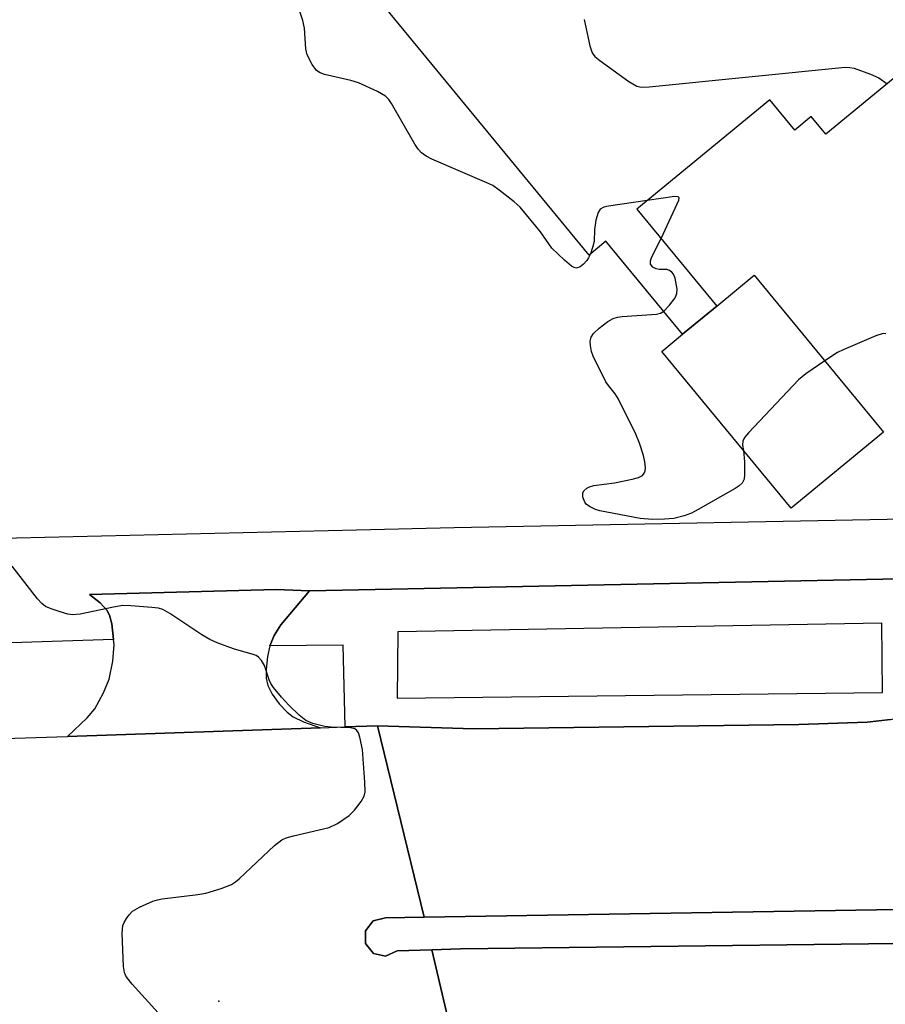
# Model space of a CAD drawing. Units: inches. Extents: x 1303759 to 1309759, y 481450 to 485451.
# Drawn here: x 1304347 to 1304506, y 483574 to 483755 of the extents above; entities that cross this region are included whole.
import ezdxf

# ---------------------------------------------------------------- set-up
doc = ezdxf.new("R2010")
doc.units = ezdxf.units.IN
doc.header["$MEASUREMENT"] = 0
for name, color, linetype in [('BLDG-Footprint', 5, 'Continuous'), ('CULTRL-Pad', 6, 'Continuous'), ('ELEV-Spot Elevation', 7, 'Continuous'), ('TRANS-Driveway', 251, 'Continuous'), ('TRANS-Non Street Sidewalk', 7, 'Continuous'), ('TRANS-Road', 130, 'Continuous'), ('TRANS-Street Sidewalk', 7, 'Continuous'), ('Undefined', 1, 'Continuous')]:
    doc.layers.add(name, color=color, linetype=linetype)

msp = doc.modelspace()

# ---------------------------------------------------------------- linework, layer by layer
at = {"layer": 'BLDG-Footprint', "elevation": 461.98}
msp.add_lwpolyline([(1304468.69, 483697.25), (1304474.95, 483702.4), (1304481.83, 483708.07), (1304505.51, 483679.31), (1304488.56, 483665.35), (1304464.88, 483694.11)], close=True, dxfattribs=at)
at = {"layer": 'BLDG-Footprint'}
msp.add_polyline3d([(1304474.95, 483702.4, 436.07), (1304468.69, 483697.25, 436.07), (1304454.63, 483714.34, 436.07), (1304451.52, 483711.78, 436.07), (1304303.87, 483891.16, 436.07), (1304308.64, 483895.08, 436.07), (1304332.28, 483866.36, 436.07), (1304411.29, 483931.39, 436.07), (1304495.98, 483828.51, 436.07), (1304539.79, 483775.29, 436.07), (1304541.96, 483772.64, 436.07), (1304494.92, 483733.93, 436.07), (1304492.27, 483737.15, 436.07), (1304489.26, 483734.66, 436.07), (1304484.65, 483740.26, 436.07), (1304460.29, 483720.2, 436.07)], close=True, dxfattribs=at)
at = {"layer": 'CULTRL-Pad'}
msp.add_lwpolyline([(1304537.64, 483585.92), (1304427.97, 483584.57), (1304422.68, 483584.39), (1304416.35, 483584.18), (1304414.24, 483583.2), (1304411.98, 483583.74), (1304410.53, 483585.56), (1304410.52, 483587.89), (1304411.96, 483589.72), (1304414.22, 483590.27), (1304421.3, 483590.36), (1304526.82, 483592.08)], dxfattribs=at)
at = {"layer": 'ELEV-Spot Elevation'}
msp.add_point((1304383.66, 483574.99, 340.21), dxfattribs=at)
at = {"layer": 'TRANS-Driveway'}
msp.add_lwpolyline([(1304400.25, 483650.21), (1304395.02, 483643.95), (1304393.77, 483641.99), (1304393, 483640.15), (1304392.58, 483638.14), (1304392.34, 483635.78), (1304392.36, 483634.18), (1304392.62, 483632.87), (1304393.45, 483631.26), (1304394.73, 483629.51), (1304396.18, 483627.95), (1304397.29, 483627.09), (1304399.2, 483626.18), (1304402.29, 483625.11), (1304355.92, 483623.52), (1304359.52, 483626.93), (1304360.9, 483628.59), (1304362.5, 483631.5), (1304363.52, 483634), (1304364.22, 483637.32), (1304364.45, 483640.34), (1304364.35, 483641.3), (1304364.03, 483644.16), (1304363.61, 483645.73), (1304363.15, 483646.69), (1304361.89, 483648.02), (1304359.93, 483649.53), (1304394.15, 483650.45)], close=True, dxfattribs=at)
at = {"layer": 'TRANS-Non Street Sidewalk'}
for points in [[(1304341.29, 483659.83, 0), (1304408.92, 483661.38, 0), (1304426.77, 483661.79, 0), (1304522.1, 483663.65, 0)], [(1304553.42, 483653.33, 0), (1304400.25, 483650.21, 0), (1304394.15, 483650.45, 0), (1304359.93, 483649.53, 0), (1304361.89, 483648.02, 0), (1304363.15, 483646.69, 0), (1304363.61, 483645.73, 0), (1304364.03, 483644.16, 0), (1304364.35, 483641.3, 0), (1304345.63, 483640.66, 0)]]:
    msp.add_polyline3d(points, dxfattribs=at)
at = {"layer": 'TRANS-Road'}
for points in [[(1304331.98, 483549.94), (1304326.94, 483582.89), (1304343.59, 483583.24), (1304343.6, 483588.99), (1304326.06, 483588.65), (1304321, 483622.32), (1304325.71, 483622.48), (1304325.77, 483622.49), (1304346.23, 483623.19), (1304355.92, 483623.52), (1304402.29, 483625.11), (1304406.79, 483625.26), (1304412.77, 483625.47), (1304421.3, 483590.36), (1304414.22, 483590.27), (1304411.96, 483589.72), (1304410.52, 483587.89), (1304410.53, 483585.56), (1304411.98, 483583.74), (1304414.24, 483583.2), (1304416.35, 483584.18), (1304422.68, 483584.39), (1304430.6, 483550.8)], [(1304430.6, 483550.8), (1304422.68, 483584.39), (1304427.97, 483584.57), (1304537.64, 483585.92), (1304567.58, 483586.9), (1304612.51, 483587.23), (1304643.5, 483554.38)]]:
    msp.add_lwpolyline(points, dxfattribs=at)
msp.add_polyline3d([(1304602.83, 483628.13, 0), (1304605.12, 483594.18, 0), (1304526.82, 483592.08, 0), (1304421.3, 483590.36, 0), (1304412.77, 483625.47, 0), (1304430.4, 483624.89, 0), (1304489.97, 483625.68, 0), (1304502.51, 483626.15, 0), (1304506.82, 483626.63, 0), (1304510.07, 483627.27, 0), (1304516.64, 483629.53, 0), (1304522.6, 483632.63, 0), (1304588.64, 483634.13, 0), (1304594.3, 483632.16, 0), (1304597.54, 483630.19, 0), (1304599.84, 483629.02, 0)], close=True, dxfattribs=at)
at = {"layer": 'TRANS-Street Sidewalk'}
msp.add_polyline3d([(1304506.82, 483626.63, 0), (1304502.51, 483626.15, 0), (1304489.97, 483625.68, 0), (1304430.4, 483624.89, 0), (1304412.77, 483625.47, 0), (1304406.79, 483625.26, 0), (1304406.46, 483640.27, 0), (1304393, 483640.15, 0), (1304393.77, 483641.99, 0), (1304395.02, 483643.95, 0), (1304400.25, 483650.21, 0), (1304553.42, 483653.33, 0)], dxfattribs=at)
msp.add_polyline3d([(1304416.46, 483642.67, 0), (1304416.32, 483630.53, 0), (1304505.34, 483631.54, 0), (1304505.2, 483644.26, 0)], close=True, dxfattribs=at)
at = {"layer": 'Undefined'}
for points, elevation in [([(1304451.79, 483712), (1304451.44, 483711.24), (1304451.12, 483710.76), (1304450.52, 483710.12), (1304449.87, 483709.6), (1304449.2, 483709.36), (1304448.77, 483709.47), (1304448.34, 483709.73), (1304447.04, 483710.83), (1304444.72, 483713.02), (1304442.61, 483716.01), (1304438.88, 483720.56), (1304437.81, 483721.53), (1304435.06, 483723.68), (1304433.86, 483724.5), (1304432.81, 483725.03), (1304422.68, 483729.34), (1304421.69, 483729.89), (1304420.8, 483730.54), (1304420.22, 483731.16), (1304419.56, 483732.12), (1304415.29, 483739.58), (1304414.8, 483740.31), (1304414.21, 483740.91), (1304412.72, 483741.77), (1304409.25, 483743.35), (1304407.85, 483743.75), (1304403.03, 483744.89), (1304402.24, 483745.17), (1304401.57, 483745.61), (1304400.76, 483746.71), (1304399.87, 483748.48), (1304399.62, 483749.59), (1304399.34, 483753.35), (1304399.08, 483754.78), (1304397.65, 483759.01)], 342), ([(1304450.63, 483754.98), (1304451.68, 483750.16), (1304452.11, 483748.83), (1304452.6, 483748.17), (1304453.49, 483747.42), (1304458.8, 483743.61), (1304460.28, 483742.72), (1304461.1, 483742.55), (1304462.56, 483742.61), (1304498.48, 483746.22), (1304499.33, 483746.19), (1304500.13, 483746.02), (1304503.11, 483744.97), (1304504.66, 483744.25), (1304506.17, 483743.19)], 342), ([(1304462.19, 483721.77), (1304455.09, 483720.73), (1304454.25, 483720.54), (1304453.57, 483720.19), (1304453.17, 483719.55), (1304452.79, 483718.2), (1304452.52, 483716.47), (1304452.44, 483714.25), (1304452.18, 483713.13), (1304451.79, 483712)], 342), ([(1304464.72, 483714.83), (1304467.7, 483721.14), (1304467.97, 483721.86), (1304468.02, 483722.24), (1304467.85, 483722.46), (1304467.22, 483722.52), (1304462.19, 483721.77)], 342), ([(1304465.22, 483701.47), (1304466.26, 483702.56), (1304467.29, 483703.96), (1304467.63, 483704.71), (1304467.69, 483705.53), (1304467.34, 483707.51), (1304467.04, 483708.26), (1304466.71, 483708.66), (1304466.27, 483708.94), (1304465.76, 483709.1), (1304464.36, 483709.12), (1304463.85, 483709.22), (1304463.22, 483709.56), (1304462.82, 483710.08), (1304462.81, 483710.74), (1304463.03, 483711.46), (1304464.72, 483714.83)], 342), ([(1304479.84, 483675.94), (1304480, 483673.84), (1304480.04, 483671.49), (1304479.95, 483670.67), (1304479.63, 483669.97), (1304479.04, 483669.45), (1304478.33, 483668.99), (1304471.54, 483665.1), (1304470.33, 483664.47), (1304468.95, 483663.93), (1304467.05, 483663.5), (1304465.39, 483663.33), (1304463.17, 483663.26), (1304460.92, 483663.44), (1304453.5, 483664.85), (1304452.7, 483665.12), (1304451.71, 483665.6), (1304451.07, 483666.05), (1304450.75, 483666.44), (1304450.4, 483667.41), (1304450.38, 483668.14), (1304450.56, 483668.56), (1304451.11, 483669.06), (1304451.59, 483669.29), (1304452.41, 483669.51), (1304456.19, 483670.01), (1304459.46, 483670.66), (1304460.6, 483670.97), (1304461.3, 483671.38), (1304461.63, 483671.77), (1304461.81, 483672.24), (1304461.86, 483672.76), (1304461.77, 483673.87), (1304461.51, 483675.02), (1304460.77, 483677.3), (1304460.09, 483678.95), (1304456.92, 483685.36), (1304456.3, 483686.33), (1304455.08, 483687.83), (1304454.6, 483688.54), (1304452.29, 483693.24), (1304451.99, 483694.06), (1304451.79, 483695.16), (1304451.76, 483695.98), (1304451.9, 483696.74), (1304452.34, 483697.39), (1304453.38, 483698.35), (1304454.96, 483699.61), (1304455.93, 483700.17), (1304456.74, 483700.39), (1304457.59, 483700.5), (1304463.9, 483700.93), (1304464.62, 483701.11), (1304465.22, 483701.47)], 342), ([(1304505.94, 483697.33), (1304505.43, 483697.37), (1304504.09, 483696.98), (1304498.11, 483694.41), (1304497.06, 483693.88), (1304494.76, 483692.36)], 342), ([(1304494.76, 483692.36), (1304491.25, 483689.97), (1304489.9, 483688.87), (1304480.77, 483679.2), (1304480.04, 483678.32), (1304479.7, 483677.62), (1304479.69, 483676.91), (1304479.84, 483675.94)], 342), ([(1304372.54, 483572.82), (1304367.78, 483578.1), (1304366.85, 483579.23), (1304366.55, 483579.71), (1304366.35, 483580.22), (1304366.18, 483581.34), (1304365.94, 483587.45), (1304366.08, 483588.85), (1304366.28, 483589.38), (1304366.72, 483590.12), (1304367.23, 483590.83), (1304367.82, 483591.45), (1304369.08, 483592.22), (1304371.55, 483593.31), (1304372.4, 483593.57), (1304373.28, 483593.73), (1304379.83, 483594.54), (1304381.3, 483594.79), (1304384.09, 483595.65), (1304385.98, 483596.39), (1304386.71, 483596.85), (1304387.39, 483597.41), (1304393.84, 483603.49), (1304395.21, 483604.56), (1304395.98, 483604.89), (1304397.35, 483605.28), (1304403.91, 483606.79), (1304405.44, 483607.55), (1304407.57, 483608.99), (1304408.55, 483610.01), (1304409.75, 483611.59), (1304410.3, 483612.55), (1304410.49, 483613.35), (1304410.45, 483615.11), (1304409.98, 483621.09), (1304409.52, 483623.4), (1304409.25, 483624.19), (1304408.96, 483624.61), (1304408.58, 483624.88), (1304407.81, 483625.09), (1304404.22, 483625.19), (1304403.06, 483625.32), (1304400.86, 483625.87), (1304399.63, 483626.42), (1304398.36, 483627.39), (1304396.51, 483629.22), (1304395.14, 483630.7), (1304393.68, 483632.49), (1304393.2, 483633.2), (1304392.86, 483633.86), (1304392.04, 483636.51), (1304391.46, 483637.45), (1304390.92, 483638.05), (1304390.47, 483638.35), (1304389.97, 483638.56), (1304386.35, 483639.57), (1304383.36, 483640.68), (1304382.03, 483641.26), (1304380.53, 483642.16), (1304374.65, 483646.05), (1304373.39, 483646.76), (1304372.57, 483647.01), (1304371.39, 483647.16), (1304367.51, 483647.47), (1304366.03, 483647.49), (1304364.32, 483647.24), (1304358.25, 483645.95), (1304356.81, 483645.81), (1304355.97, 483645.94), (1304354.56, 483646.34), (1304352.9, 483646.89), (1304351.85, 483647.35), (1304351.18, 483647.86), (1304350.42, 483648.72), (1304345.78, 483654.73)], 340)]:
    msp.add_lwpolyline(points, dxfattribs=dict(at, elevation=elevation))

doc.saveas('drawing.dxf')
